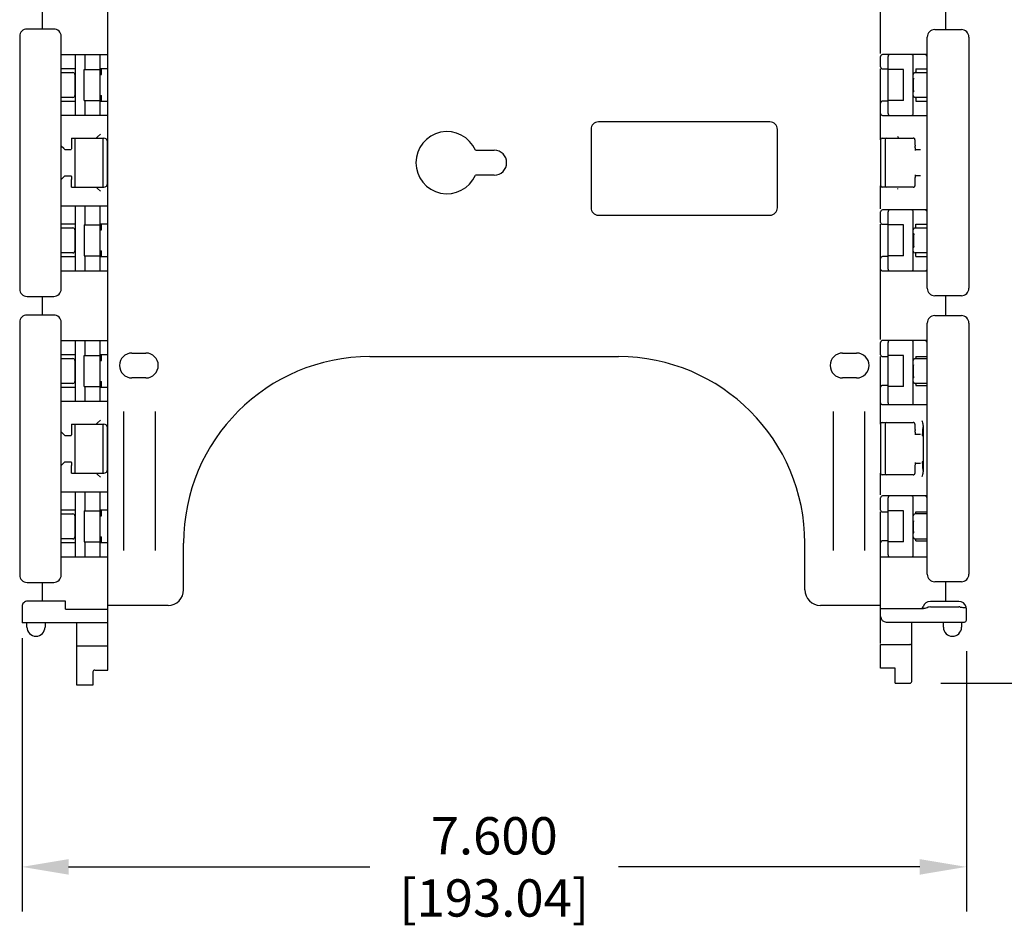
# Model space of a CAD drawing. Units: inches. Extents: x 0 to 34, y 0.4 to 22.
# Drawn here: x 5.4 to 9.3, y 5.5 to 9.1 of the extents above; entities that cross this region are included whole.
import ezdxf

# ---------------------------------------------------------------- set-up
doc = ezdxf.new("R2010")
doc.units = ezdxf.units.IN
doc.header["$LTSCALE"] = 1.87
doc.header["$MEASUREMENT"] = 0
doc.header["$PDMODE"] = 3
doc.header["$PDSIZE"] = 0.3125
doc.layers.get('0').update_dxf_attribs({"linetype": 'CONTINUOUS'})
doc.layers.get('Defpoints').update_dxf_attribs({"linetype": 'CONTINUOUS'})
doc.layers.add('8_ALL_FEATURES', color=7, linetype='CONTINUOUS')
doc.styles.get("Standard").update_dxf_attribs({"font": 'txt', "width": 0.8})
doc.dimstyles.new('DIMSTYLE_2', dxfattribs={"dimtxt": 0.15, "dimasz": 0.1875, "dimexe": 0.18, "dimexo": 0.0625, "dimgap": 0.09, "dimtad": 0, "dimtih": 1, "dimtoh": 1, "dimdec": 3, "dimlfac": 2, "dimzin": 0, "dimdsep": 46, "dimtxsty": 'Standard', "dimblk": '_ARROW_FILLED', "dimcen": 0.09, "dimadec": 0, "dimazin": 0, "dimtp": 0.001, "dimtm": 0.001, "dimtfac": 1, "dimtdec": 3, "dimtofl": 0, "dimtmove": 0, "dimatfit": 3, "dimldrblk": '_ARROW_FILLED', "dimfxl": 0, "dimtolj": 1, "dimtzin": 0, "dimarcsym": 0})

# ---------------------------------------------------------------- blocks, each defined once
blk = doc.blocks.new('_ARROW_FILLED')
at = {"color": 0, "linetype": 'ByBlock'}
blk.add_solid([(0, 0), (-1, 0.167), (-1, -0.167)], dxfattribs=at)
blk = doc.blocks.new('*D3')
at = {"color": 0, "linetype": 'Continuous', "lineweight": -2}
for p, q in [((5.3708, 6.6503), (5.3708, 5.551)), ((9.1708, 6.5982), (9.1708, 5.551)), ((5.5583, 5.731), (6.7708, 5.731)), ((8.9833, 5.731), (7.7708, 5.731))]:
    blk.add_line(p, q, dxfattribs=at)
at = {"layer": 'Defpoints', "color": 0, "linetype": 'Continuous'}
for p in [(5.3708, 6.7128), (9.1708, 6.6607), (9.1708, 5.731)]:
    blk.add_point(p, dxfattribs=at)
at = {"color": 0, "linetype": 'Continuous', "lineweight": -2, "xscale": 0.1875, "yscale": 0.1875, "zscale": 0.1875, "rotation": 180}
blk.add_blockref('_ARROW_FILLED', (5.3708, 5.731), dxfattribs=at)
at = {"color": 0, "linetype": 'Continuous', "lineweight": -2, "xscale": 0.1875, "yscale": 0.1875, "zscale": 0.1875}
blk.add_blockref('_ARROW_FILLED', (9.1708, 5.731), dxfattribs=at)
at = {"color": 0, "linetype": 'Continuous', "insert": (7.2708, 5.731), "char_height": 0.15, "attachment_point": 5}
blk.add_mtext('\\A1;7.600\\P [193.04]', dxfattribs=at)
blk = doc.blocks.new('*D4')
at = {"color": 0, "linetype": 'Continuous', "lineweight": -2}
for p, q in [((9.0758, 14.1104), (11.1956, 14.1104)), ((11.0156, 13.9229), (11.0156, 9.1192)), ((11.0156, 6.6572), (11.0156, 8.5392)), ((9.0683, 6.4697), (11.1956, 6.4697))]:
    blk.add_line(p, q, dxfattribs=at)
at = {"layer": 'Defpoints', "color": 0, "linetype": 'Continuous'}
for p in [(9.0133, 14.1104), (11.0156, 14.1104), (9.0058, 6.4697)]:
    blk.add_point(p, dxfattribs=at)
at = {"color": 0, "linetype": 'Continuous', "lineweight": -2, "xscale": 0.1875, "yscale": 0.1875, "zscale": 0.1875}
for p, rotation in [((11.0156, 14.1104), 90), ((11.0156, 6.4697), 270)]:
    blk.add_blockref('_ARROW_FILLED', p, dxfattribs=dict(at, rotation=rotation))
at = {"color": 0, "linetype": 'Continuous', "insert": (11.0156, 8.8292), "char_height": 0.15, "attachment_point": 5}
blk.add_mtext('\\A1;15.281\\P [388.15]', dxfattribs=at)

msp = doc.modelspace()

# ---------------------------------------------------------------- linework, layer by layer
at = {"color": 7, "linetype": 'Continuous'}
for p, q in [((5.71585, 6.5224), (5.71585, 13.8029)), ((5.45335, 9.10027), (5.45335, 9.17527)), ((5.49835, 9.10027), (5.39135, 9.10027)), ((5.36135, 9.07027), (5.36135, 8.05527)), ((5.52835, 8.05527), (5.52835, 9.07027)), ((5.52835, 8.99777), (5.71585, 8.99777)), ((5.58435, 8.99777), (5.58435, 8.75327)), ((5.62485, 8.93777), (5.62485, 8.99777)), ((5.68485, 8.75327), (5.68485, 8.99777)), ((8.85585, 8.76027), (8.85585, 8.99027)), ((5.58435, 8.94027), (5.52835, 8.94027)), ((5.52835, 8.92527), (5.57585, 8.92527)), ((5.58335, 8.91777), (5.58335, 8.83277)), ((5.62085, 8.81277), (5.62085, 8.93777)), ((5.62085, 8.93777), (5.68485, 8.93777)), ((5.71585, 8.94027), (5.68485, 8.94027)), ((5.68485, 8.91777), (5.6908, 8.91777)), ((5.6908, 8.91777), (5.6908, 8.94027)), ((8.82585, 8.80277), (8.82585, 8.94027)), ((8.91835, 8.93777), (8.85585, 8.93777)), ((8.91835, 8.81277), (8.91835, 8.93777)), ((8.9646, 8.92527), (9.01335, 8.92527)), ((8.9671, 8.94027), (9.01335, 8.94027)), ((8.9671, 8.94027), (8.9671, 8.92527)), ((8.95741, 8.90319), (8.95826, 8.8995)), ((8.95826, 8.8995), (8.95835, 8.89809)), ((8.95835, 8.85246), (8.95835, 8.89809)), ((5.57585, 8.82527), (5.52835, 8.82527)), ((5.52835, 8.81027), (5.58435, 8.81027)), ((5.62085, 8.81277), (5.68485, 8.81277)), ((5.62485, 8.75327), (5.62485, 8.81277)), ((5.68485, 8.83277), (5.6908, 8.83277)), ((5.68485, 8.81027), (5.71585, 8.81027)), ((5.6908, 8.81027), (5.6908, 8.83277)), ((8.91835, 8.81277), (8.85585, 8.81277)), ((9.01335, 8.82527), (8.9646, 8.82527)), ((8.9671, 8.82527), (8.9671, 8.81027)), ((8.9671, 8.81027), (9.01335, 8.81027)), ((5.52835, 8.75327), (5.71585, 8.75327)), ((8.38035, 8.72677), (7.69035, 8.72677)), ((8.95148, 8.75277), (9.01335, 8.75277)), ((5.67433, 8.66614), (5.68596, 8.67777)), ((7.66035, 8.69677), (7.66035, 8.38177)), ((8.41035, 8.38177), (8.41035, 8.69677)), ((5.5697, 8.66152), (5.5697, 8.63027)), ((5.5697, 8.66152), (5.69996, 8.66152)), ((5.5846, 8.46402), (5.5846, 8.66152)), ((5.66971, 8.66152), (5.67433, 8.66614)), ((5.69667, 8.46402), (5.69667, 8.66152)), ((5.71496, 8.47902), (5.71496, 8.64652)), ((8.82585, 8.65527), (8.82585, 8.47027)), ((8.8321, 8.66152), (8.95733, 8.66152)), ((8.84417, 8.65527), (8.84417, 8.47027)), ((8.89391, 8.66977), (8.89597, 8.66457)), ((8.95909, 8.66128), (8.95733, 8.66152)), ((8.9652, 8.63632), (8.96515, 8.63905)), ((5.53847, 8.61971), (5.52834, 8.62984)), ((5.54276, 8.61543), (5.53847, 8.61971)), ((5.54306, 8.61527), (5.54276, 8.61543)), ((5.54306, 8.61527), (5.56865, 8.61527)), ((7.19541, 8.61277), (7.27085, 8.61277)), ((8.96523, 8.63347), (8.9652, 8.63632)), ((8.96523, 8.63347), (8.96524, 8.62922)), ((8.96526, 8.62707), (8.96524, 8.62922)), ((8.96569, 8.61527), (8.98614, 8.61527)), ((5.53847, 8.50584), (5.52835, 8.49571)), ((5.54276, 8.51012), (5.53847, 8.50584)), ((5.54276, 8.51012), (5.54306, 8.51027)), ((5.54306, 8.51027), (5.56865, 8.51027)), ((5.5697, 8.46402), (5.5697, 8.49527)), ((7.27085, 8.51277), (7.19541, 8.51277)), ((8.96527, 8.49929), (8.9653, 8.5013)), ((8.98614, 8.51027), (8.96569, 8.51027)), ((8.96601, 8.51347), (8.96606, 8.51383)), ((5.5697, 8.46402), (5.69996, 8.46402)), ((5.66971, 8.46402), (5.67433, 8.45941)), ((5.67433, 8.45941), (5.68596, 8.44777)), ((8.95733, 8.46402), (8.8321, 8.46402)), ((5.52835, 8.38977), (5.71585, 8.38977)), ((5.58435, 8.38977), (5.58435, 8.12777)), ((5.62485, 8.31277), (5.62485, 8.38977)), ((5.68485, 8.12777), (5.68485, 8.38977)), ((8.85585, 8.13527), (8.85585, 8.36527)), ((7.69035, 8.35177), (8.38035, 8.35177)), ((5.58435, 8.31527), (5.52835, 8.31527)), ((5.52835, 8.30027), (5.57585, 8.30027)), ((5.58335, 8.29277), (5.58335, 8.20777)), ((5.62085, 8.31277), (5.68485, 8.31277)), ((5.62085, 8.31277), (5.62085, 8.18777)), ((5.71585, 8.31527), (5.68485, 8.31527)), ((5.68485, 8.29277), (5.6908, 8.29277)), ((5.6908, 8.29277), (5.6908, 8.31527)), ((8.82585, 8.17777), (8.82585, 8.31527)), ((8.91835, 8.31277), (8.85585, 8.31277)), ((8.91835, 8.18777), (8.91835, 8.31277)), ((8.9646, 8.30027), (9.01335, 8.30027)), ((8.9671, 8.31527), (9.01335, 8.31527)), ((8.9671, 8.30027), (8.9671, 8.31527)), ((8.95904, 8.27457), (8.9592, 8.27302)), ((8.9592, 8.22752), (8.9592, 8.27302)), ((5.68485, 8.20777), (5.6908, 8.20777)), ((5.6908, 8.18527), (5.6908, 8.20777)), ((5.57585, 8.20027), (5.52835, 8.20027)), ((5.52835, 8.18527), (5.58435, 8.18527)), ((5.62085, 8.18777), (5.68485, 8.18777)), ((5.62485, 8.12777), (5.62485, 8.18777)), ((5.68485, 8.18527), (5.71585, 8.18527)), ((8.91835, 8.18777), (8.85585, 8.18777)), ((9.01335, 8.20027), (8.9646, 8.20027)), ((8.9671, 8.18527), (8.9671, 8.20027)), ((8.9671, 8.18527), (9.01335, 8.18527)), ((5.52835, 8.12777), (5.71585, 8.12777)), ((5.39135, 8.02527), (5.49835, 8.02527)), ((5.45335, 7.95027), (5.45335, 8.02527)), ((5.49835, 7.95027), (5.39135, 7.95027)), ((5.36135, 7.92027), (5.36135, 6.90527)), ((5.52835, 6.90527), (5.52835, 7.92027)), ((5.52835, 7.84777), (5.71585, 7.84777)), ((5.58435, 7.84777), (5.58435, 7.60327)), ((5.62485, 7.78777), (5.62485, 7.84777)), ((5.68485, 7.60327), (5.68485, 7.84777)), ((8.85585, 7.59727), (8.85585, 7.84027)), ((5.58435, 7.79027), (5.52835, 7.79027)), ((5.52835, 7.77527), (5.57585, 7.77527)), ((5.58335, 7.76777), (5.58335, 7.68277)), ((5.62085, 7.78777), (5.68485, 7.78777)), ((5.62085, 7.66277), (5.62085, 7.78777)), ((5.71585, 7.79027), (5.68485, 7.79027)), ((5.68485, 7.76777), (5.6908, 7.76777)), ((5.6908, 7.76777), (5.6908, 7.79027)), ((5.81272, 7.79727), (5.86897, 7.79727)), ((6.77085, 7.78277), (7.77085, 7.78277)), ((8.67272, 7.79727), (8.72897, 7.79727)), ((8.82585, 7.65977), (8.82585, 7.78327)), ((8.91835, 7.78777), (8.85585, 7.78777)), ((8.91835, 7.66277), (8.91835, 7.78777)), ((8.9646, 7.77527), (9.01335, 7.77527)), ((8.9671, 7.78327), (9.01335, 7.78327)), ((8.9671, 7.78327), (8.9671, 7.77527)), ((8.95827, 7.74957), (8.95835, 7.74819)), ((8.95835, 7.70236), (8.95835, 7.74819)), ((5.86897, 7.69727), (5.81272, 7.69727)), ((8.72897, 7.69727), (8.67272, 7.69727)), ((5.57585, 7.67527), (5.52835, 7.67527)), ((5.52835, 7.66027), (5.58435, 7.66027)), ((5.62085, 7.66277), (5.68485, 7.66277)), ((5.62485, 7.60327), (5.62485, 7.66277)), ((5.68485, 7.68277), (5.6908, 7.68277)), ((5.68485, 7.66027), (5.71585, 7.66027)), ((5.6908, 7.66027), (5.6908, 7.68277)), ((8.91835, 7.66277), (8.85585, 7.66277)), ((9.01335, 7.67527), (8.9646, 7.67527)), ((8.9671, 7.67527), (8.9671, 7.66727)), ((8.9671, 7.66727), (9.01335, 7.66727)), ((5.52835, 7.60327), (5.71585, 7.60327)), ((8.95148, 7.58977), (9.01335, 7.58977)), ((5.78085, 7.00321), (5.78085, 7.56234)), ((5.90585, 7.56234), (5.90585, 7.00321)), ((8.63585, 7.00321), (8.63585, 7.56234)), ((8.76085, 7.56234), (8.76085, 7.00321)), ((5.5697, 7.51152), (5.69996, 7.51152)), ((5.5697, 7.51152), (5.5697, 7.48027)), ((5.5846, 7.31402), (5.5846, 7.51152)), ((5.66971, 7.51152), (5.67433, 7.51614)), ((5.67433, 7.51614), (5.68596, 7.52777)), ((5.69667, 7.31402), (5.69667, 7.51152)), ((5.71496, 7.32902), (5.71496, 7.49652)), ((8.82585, 7.51177), (8.82585, 7.31377)), ((8.8321, 7.51802), (8.95733, 7.51802)), ((8.84417, 7.51177), (8.84417, 7.31377)), ((8.95909, 7.51778), (8.95733, 7.51802)), ((8.9652, 7.49282), (8.96515, 7.49555)), ((8.96523, 7.48997), (8.9652, 7.49282)), ((8.96523, 7.48997), (8.96524, 7.48572)), ((8.99611, 7.48606), (8.99677, 7.50034)), ((8.99677, 7.50034), (8.99677, 7.32521)), ((5.53847, 7.46971), (5.52834, 7.47984)), ((5.54276, 7.46543), (5.53847, 7.46971)), ((5.54306, 7.46527), (5.54276, 7.46543)), ((5.54306, 7.46527), (5.56865, 7.46527)), ((8.96526, 7.48357), (8.96524, 7.48572)), ((8.96569, 7.47177), (8.9867, 7.47177)), ((5.53847, 7.35584), (5.52835, 7.34571)), ((5.54276, 7.36012), (5.53847, 7.35584)), ((5.54276, 7.36012), (5.54306, 7.36027)), ((5.54306, 7.36027), (5.56865, 7.36027)), ((5.5697, 7.31402), (5.5697, 7.34527)), ((8.96527, 7.34279), (8.9653, 7.3448)), ((8.9867, 7.35377), (8.96569, 7.35377)), ((8.96601, 7.35697), (8.96606, 7.35733)), ((8.99677, 7.32521), (8.99611, 7.3395)), ((5.5697, 7.31402), (5.69996, 7.31402)), ((5.66971, 7.31402), (5.67433, 7.30941)), ((5.67433, 7.30941), (5.68596, 7.29777)), ((8.95733, 7.30752), (8.8321, 7.30752)), ((5.52835, 7.23977), (5.71585, 7.23977)), ((5.58435, 7.23977), (5.58435, 6.9779)), ((5.62485, 7.16277), (5.62485, 7.23977)), ((5.68485, 6.9779), (5.68485, 7.23977)), ((8.85585, 6.98527), (8.85585, 7.21527)), ((5.58435, 7.16527), (5.52835, 7.16527)), ((5.52835, 7.15027), (5.57585, 7.15027)), ((5.58335, 7.14277), (5.58335, 7.05777)), ((5.62085, 7.16277), (5.68485, 7.16277)), ((5.62085, 7.16277), (5.62085, 7.03777)), ((5.71585, 7.16527), (5.68485, 7.16527)), ((5.68485, 7.14277), (5.6908, 7.14277)), ((5.6908, 7.14277), (5.6908, 7.16527)), ((8.82585, 7.03477), (8.82585, 7.15827)), ((8.91835, 7.16277), (8.85585, 7.16277)), ((8.91835, 7.03777), (8.91835, 7.16277)), ((9.01335, 7.15027), (8.9646, 7.15027)), ((8.9671, 7.15827), (9.01335, 7.15827)), ((8.9671, 7.15027), (8.9671, 7.15827)), ((8.95827, 7.12217), (8.95835, 7.12058)), ((8.95835, 7.07997), (8.95835, 7.12058)), ((5.68485, 7.05777), (5.6908, 7.05777)), ((5.6908, 7.03527), (5.6908, 7.05777)), ((5.57585, 7.05027), (5.52835, 7.05027)), ((5.52835, 7.03527), (5.58435, 7.03527)), ((5.62085, 7.03777), (5.68485, 7.03777)), ((5.62485, 6.9779), (5.62485, 7.03777)), ((5.68485, 7.03527), (5.71585, 7.03527)), ((6.02085, 6.84527), (6.02085, 7.03277)), ((8.52085, 6.84527), (8.52085, 7.03277)), ((8.91835, 7.03777), (8.85585, 7.03777)), ((8.9646, 7.05027), (9.01335, 7.05027)), ((8.9671, 7.04227), (8.9671, 7.05027)), ((8.9671, 7.04227), (9.01335, 7.04227)), ((5.52835, 6.9779), (5.71585, 6.9779)), ((8.95148, 6.97777), (9.01335, 6.97777)), ((5.39135, 6.87527), (5.49835, 6.87527)), ((5.45335, 6.79977), (5.45335, 6.87527)), ((5.54585, 6.79977), (5.39335, 6.79977)), ((5.54585, 6.7674), (5.54585, 6.79975)), ((5.95835, 6.78277), (5.71585, 6.78277)), ((8.82585, 6.78277), (8.58335, 6.78277)), ((9.02578, 6.77646), (9.14085, 6.77646)), ((5.54585, 6.7674), (5.71585, 6.7674)), ((8.82585, 6.77015), (8.99884, 6.77015)), ((8.82585, 6.6293), (8.82585, 6.77015)), ((9.17085, 6.72316), (9.17085, 6.76815)), ((5.39035, 6.69515), (5.39035, 6.7124)), ((5.46335, 6.7124), (5.46335, 6.69515)), ((5.59085, 6.4624), (5.59085, 6.7124)), ((5.71585, 6.7124), (5.68585, 6.7124)), ((8.84835, 6.71566), (9.16335, 6.71566)), ((9.07835, 6.69466), (9.07835, 6.71566)), ((9.15135, 6.71566), (9.15135, 6.69466)), ((5.71585, 6.6184), (5.59085, 6.6184)), ((8.82585, 6.52966), (8.82585, 6.62566)), ((5.65585, 6.5149), (5.65585, 6.4624)), ((5.66335, 6.5224), (5.71585, 6.5224)), ((8.88385, 6.52966), (8.82585, 6.52966)), ((8.88385, 6.46966), (8.88385, 6.52966)), ((5.65585, 6.4624), (5.59085, 6.4624))]:
    msp.add_line(p, q, dxfattribs=at)
for points in [[(8.96515, 8.63905), (8.96508, 8.64164), (8.96499, 8.64405), (8.96489, 8.64627), (8.96477, 8.64827), (8.96464, 8.65006), (8.9645, 8.65163), (8.96434, 8.65299), (8.96418, 8.65417), (8.964, 8.65519), (8.96378, 8.65615), (8.96345, 8.65716), (8.96293, 8.65825), (8.96203, 8.65946), (8.96072, 8.66054), (8.95909, 8.66128)], [(8.96533, 8.62301), (8.96529, 8.62499), (8.96526, 8.62707)], [(8.96561, 8.61635), (8.96553, 8.61781), (8.96545, 8.61941), (8.96539, 8.62115), (8.96533, 8.62301)], [(8.96613, 8.61135), (8.96613, 8.61136), (8.96607, 8.61165), (8.96599, 8.61222), (8.96589, 8.61298), (8.9658, 8.61393), (8.9657, 8.61506), (8.96561, 8.61635)], [(8.96482, 8.47809), (8.96493, 8.48018), (8.96503, 8.48246), (8.96511, 8.48491), (8.96518, 8.48751)], [(8.96518, 8.48751), (8.96522, 8.49024), (8.96524, 8.49306)], [(8.96524, 8.49306), (8.96524, 8.4972), (8.96527, 8.49929)], [(8.9653, 8.5013), (8.96535, 8.50321), (8.96541, 8.50501), (8.96548, 8.50667), (8.96555, 8.50821), (8.96564, 8.50959), (8.96573, 8.51082), (8.96582, 8.51188), (8.96592, 8.51277), (8.96601, 8.51347)], [(8.95733, 8.46402), (8.9591, 8.46427), (8.96081, 8.46506), (8.96211, 8.46617), (8.96297, 8.46738), (8.9635, 8.46852), (8.96383, 8.4696), (8.96406, 8.47065), (8.96424, 8.47177), (8.9644, 8.47306), (8.96455, 8.47452), (8.96469, 8.4762), (8.96482, 8.47809)], [(8.96515, 7.49555), (8.96508, 7.49814), (8.96499, 7.50055), (8.96489, 7.50277), (8.96477, 7.50477), (8.96464, 7.50656), (8.9645, 7.50813), (8.96434, 7.50949), (8.96418, 7.51067), (8.964, 7.51169), (8.96378, 7.51265), (8.96345, 7.51366), (8.96293, 7.51475), (8.96203, 7.51596), (8.96072, 7.51704), (8.95909, 7.51778)], [(8.96533, 7.47951), (8.96529, 7.48149), (8.96526, 7.48357)], [(8.96561, 7.47285), (8.96553, 7.47431), (8.96545, 7.47591), (8.96539, 7.47765), (8.96533, 7.47951)], [(8.96613, 7.46785), (8.96613, 7.46786), (8.96607, 7.46815), (8.96599, 7.46872), (8.96589, 7.46948), (8.9658, 7.47043), (8.9657, 7.47156), (8.96561, 7.47285)], [(8.96482, 7.32159), (8.96493, 7.32368), (8.96503, 7.32596), (8.96511, 7.32841), (8.96518, 7.33101)], [(8.96518, 7.33101), (8.96522, 7.33374), (8.96524, 7.33656)], [(8.96524, 7.33656), (8.96524, 7.3407), (8.96527, 7.34279)], [(8.9653, 7.3448), (8.96535, 7.34671), (8.96541, 7.34851), (8.96548, 7.35017), (8.96555, 7.35171), (8.96564, 7.35309), (8.96573, 7.35432), (8.96582, 7.35538), (8.96592, 7.35627), (8.96601, 7.35697)], [(8.95733, 7.30752), (8.9591, 7.30777), (8.96081, 7.30856), (8.96211, 7.30967), (8.96297, 7.31088), (8.9635, 7.31202), (8.96383, 7.3131), (8.96406, 7.31415), (8.96424, 7.31527), (8.9644, 7.31656), (8.96455, 7.31802), (8.96469, 7.3197), (8.96482, 7.32159)]]:
    msp.add_lwpolyline(points, dxfattribs=at)
for centre, radius, start, end in [((5.39135, 9.07027), 0.03, 90, 180), ((5.49835, 9.07027), 0.03, 0, 90), ((5.57585, 8.91777), 0.0075, 0, 90), ((8.9646, 8.91777), 0.0075, 90, 180), ((5.57585, 8.83277), 0.0075, 270, 360), ((8.9646, 8.83277), 0.0075, 180, 270), ((7.69035, 8.69677), 0.03, 90, 180), ((8.38035, 8.69677), 0.03, 0, 90), ((7.08085, 8.56277), 0.125, 23.57818, 336.42182), ((5.69996, 8.64652), 0.015, 0, 90), ((8.8321, 8.65527), 0.00625, 90, 180), ((8.85042, 8.65527), 0.00625, 90, 180), ((7.27085, 8.56277), 0.05, 270, 90), ((5.69996, 8.47902), 0.015, 270, 360), ((8.8321, 8.47027), 0.00625, 180, 270), ((8.85042, 8.47027), 0.00625, 180, 270), ((8.05789, 8.78907), 0.90001, 338.26393, 338.53074), ((7.69035, 8.38177), 0.03, 180, 270), ((8.38035, 8.38177), 0.03, 270, 360), ((5.57585, 8.29277), 0.0075, 0, 90), ((8.9646, 8.29277), 0.0075, 90, 180), ((5.57585, 8.20777), 0.0075, 270, 360), ((8.9646, 8.20777), 0.0075, 187.5, 270), ((5.39135, 8.05527), 0.03, 180, 270), ((5.49835, 8.05527), 0.03, 270, 360), ((5.39135, 7.92027), 0.03, 90, 180), ((5.49835, 7.92027), 0.03, 0, 90), ((5.57585, 7.76777), 0.0075, 0, 90), ((5.81272, 7.74727), 0.05, 90, 270), ((5.86897, 7.74727), 0.05, 270, 90), ((6.77085, 7.03277), 0.75, 90, 180), ((7.77085, 7.03277), 0.75, 0, 90), ((8.67272, 7.74727), 0.05, 90, 270), ((8.72897, 7.74727), 0.05, 270, 90), ((8.9646, 7.76777), 0.0075, 90, 180), ((5.57585, 7.68277), 0.0075, 270, 360), ((8.83335, 7.65977), 0.0075, 149.87903, 165.14421), ((8.83335, 7.65977), 0.0075, 119.70643, 134.70884), ((8.83335, 7.65977), 0.0075, 90, 104.86264), ((8.9646, 7.68277), 0.0075, 180, 270), ((5.69996, 7.49652), 0.015, 0, 90), ((8.8321, 7.51177), 0.00625, 90, 180), ((8.85042, 7.51177), 0.00625, 90, 180), ((5.69996, 7.32902), 0.015, 270, 360), ((8.8321, 7.31377), 0.00625, 180, 270), ((8.85042, 7.31377), 0.00625, 180, 270), ((5.57585, 7.14277), 0.0075, 0, 90), ((8.9646, 7.14277), 0.0075, 90, 180), ((5.57585, 7.05777), 0.0075, 270, 360), ((8.9646, 7.05777), 0.0075, 180, 270), ((5.39135, 6.90527), 0.03, 180, 270), ((5.49835, 6.90527), 0.03, 270, 360), ((5.95835, 6.84527), 0.0625, 270, 360), ((8.58335, 6.84527), 0.0625, 180, 270), ((8.98762, 6.78015), 0.01, 284.44973, 342.54237), ((9.14085, 6.76815), 0.03, 0, 17.41816), ((8.84835, 6.73816), 0.0225, 180, 270), ((5.42685, 6.69515), 0.0365, 180, 360), ((9.11485, 6.69466), 0.0365, 180, 360), ((5.66335, 6.5149), 0.0075, 90, 180)]:
    msp.add_arc(centre, radius, start, end, dxfattribs=at)
for points, start_tangent, end_tangent in [([(8.95835, 8.85246), (8.95803, 8.84968), (8.95741, 8.84736), (8.9571, 8.84575)], (0, -1), (0, -1)), ([(5.5697, 8.63027), (5.56962, 8.62454), (5.5694, 8.61967), (5.56906, 8.61642), (5.56865, 8.61527)], (0, -1), (-1, 0)), ([(5.56865, 8.51027), (5.56906, 8.50913), (5.5694, 8.50587), (5.56962, 8.50101), (5.5697, 8.49527)], (1, 0), (0, -1)), ([(8.95721, 8.27951), (8.9576, 8.27861), (8.95865, 8.27605), (8.95904, 8.27457)], (0.3085373, -0.9512122), (0.1908547, -0.9816183)), ([(8.9592, 8.22752), (8.95867, 8.22455), (8.9576, 8.22194), (8.9571, 8.22038)], (0, -1), (0, -1)), ([(8.95835, 7.70236), (8.95804, 7.69964), (8.95742, 7.69736), (8.9571, 7.69576)], (0, -1), (0, -1)), ([(8.99094, 7.52627), (8.99389, 7.51709), (8.99596, 7.50852), (8.99677, 7.50034)], (0.3194765, -0.9475942), (0.0000209, -1)), ([(5.5697, 7.48027), (5.56962, 7.47454), (5.5694, 7.46967), (5.56906, 7.46642), (5.56865, 7.46527)], (0, -1), (-1, 0)), ([(8.99293, 7.46552), (8.99411, 7.46792), (8.99445, 7.4703)], (0.9999755, -0.0069951), (0.1545833, 0.9879798)), ([(8.99445, 7.4703), (8.9952, 7.47496), (8.99611, 7.48606)], (0.1545833, 0.9879798), (0.0547802, 0.9984984)), ([(5.56865, 7.36027), (5.56906, 7.35913), (5.5694, 7.35587), (5.56962, 7.35101), (5.5697, 7.34527)], (1, 0), (0, -1)), ([(8.99611, 7.3395), (8.9952, 7.3506), (8.99411, 7.35764), (8.99301, 7.36002)], (-0.054835, 0.9984954), (-0.9965461, 0.083041)), ([(8.99677, 7.32521), (8.99598, 7.31712), (8.99388, 7.30845), (8.99094, 7.29927)], (0.0000272, -1), (-0.3198627, -0.9474639)), ([(8.95835, 7.07997), (8.95805, 7.07685), (8.95743, 7.0741), (8.9571, 7.07195)], (0, -1), (0, -1)), ([(9.02578, 6.77646), (9.01733, 6.77487), (9.00826, 6.77175), (8.99884, 6.77015)], (-0.9999999, -0.0003248), (-1, 0.0000185)), ([(9.14585, 6.77585), (9.14416, 6.77618), (9.14248, 6.77639), (9.14085, 6.77646)], (-0.9743391, 0.2250851), (-1, 0.0000467)), ([(9.14585, 6.77585), (9.15302, 6.77491)], (0.9743391, -0.2250851), (0.9976782, -0.0681047)), ([(9.15302, 6.77491), (9.16038, 6.77457), (9.16653, 6.77443), (9.17019, 6.77437)], (0.9976782, -0.0681047), (0.9999113, -0.0133168))]:
    msp.add_spline(points, degree=3, dxfattribs=dict(at, start_tangent=start_tangent, end_tangent=end_tangent))
at = {"layer": '8_ALL_FEATURES', "color": 7, "linetype": 'Continuous'}
for p, q in [((8.82585, 9.00207), (8.82585, 9.28447)), ((9.08835, 9.09777), (9.08835, 9.17777)), ((9.04335, 9.09777), (9.15085, 9.09777)), ((9.01335, 8.05777), (9.01335, 9.06777)), ((9.18085, 9.06777), (9.18085, 8.05777)), ((9.01335, 8.99777), (8.83335, 8.99777)), ((8.82585, 8.94777), (8.82585, 8.99027)), ((8.9571, 8.76027), (8.9571, 8.99027)), ((8.82585, 8.76027), (8.82585, 8.94027)), ((8.83335, 8.94027), (8.85585, 8.94027)), ((8.85585, 8.81027), (8.83335, 8.81027)), ((8.82585, 8.65527), (8.82585, 8.75947)), ((8.83335, 8.75277), (8.9496, 8.75277)), ((8.82585, 8.37707), (8.82585, 8.47027)), ((8.82585, 8.32277), (8.82585, 8.36527)), ((9.01335, 8.37277), (8.83335, 8.37277)), ((8.9571, 8.13527), (8.9571, 8.36527)), ((8.82585, 8.13527), (8.82585, 8.31527)), ((8.83335, 8.31527), (8.85585, 8.31527)), ((8.85585, 8.18527), (8.83335, 8.18527)), ((8.82585, 7.85207), (8.82585, 8.13447)), ((8.83335, 8.12777), (9.01335, 8.12777)), ((9.15085, 8.02777), (9.04335, 8.02777)), ((9.08835, 7.94777), (9.08835, 8.02777)), ((9.04335, 7.94777), (9.15085, 7.94777)), ((9.01335, 6.90777), (9.01335, 7.91777)), ((9.18085, 7.91777), (9.18085, 6.90777)), ((9.01335, 7.84777), (8.83335, 7.84777)), ((8.82585, 7.79077), (8.82585, 7.84027)), ((8.9571, 7.59727), (8.9571, 7.84027)), ((8.82585, 7.59727), (8.82585, 7.78327)), ((8.83335, 7.78327), (8.85585, 7.78327)), ((8.85585, 7.66727), (8.83335, 7.66727)), ((8.82585, 7.51177), (8.82585, 7.59647)), ((8.83335, 7.58977), (8.9496, 7.58977)), ((8.82585, 7.22707), (8.82585, 7.31377)), ((8.82585, 7.16577), (8.82585, 7.21527)), ((9.01335, 7.22277), (8.83335, 7.22277)), ((8.9571, 6.98527), (8.9571, 7.21527)), ((8.82585, 6.77015), (8.82585, 7.15827)), ((8.83335, 7.15827), (8.85585, 7.15827)), ((8.85585, 7.04227), (8.83335, 7.04227)), ((8.82585, 6.97777), (8.9496, 6.97777)), ((9.15085, 6.87777), (9.04335, 6.87777)), ((9.08835, 6.79815), (9.08835, 6.87777)), ((5.37085, 6.77727), (5.37085, 6.7124)), ((9.14085, 6.79815), (9.02578, 6.79815)), ((9.17085, 6.76815), (9.17085, 6.77015)), ((5.68585, 6.7124), (5.37085, 6.7124)), ((8.84835, 6.71566), (9.16335, 6.71566)), ((8.95085, 6.47716), (8.95085, 6.71566)), ((8.82585, 6.62566), (8.94335, 6.62566)), ((8.88385, 6.46966), (8.94335, 6.46966))]:
    msp.add_line(p, q, dxfattribs=at)
for centre, radius, start, end in [((9.04335, 9.06777), 0.03, 90, 180), ((9.15085, 9.06777), 0.03, 0, 90), ((8.83335, 8.99027), 0.0075, 90, 180), ((8.86335, 8.99027), 0.0075, 90, 180), ((8.9496, 8.99027), 0.0075, 0, 90), ((9.00335, 8.98777), 0.01, 0, 90), ((8.83335, 8.94777), 0.0075, 180, 270), ((8.83335, 8.80277), 0.0075, 90, 180), ((8.83335, 8.76027), 0.0075, 180, 270), ((8.86335, 8.76027), 0.0075, 180, 270), ((8.9496, 8.76027), 0.0075, 270, 360), ((8.83335, 8.36527), 0.0075, 90, 180), ((8.86335, 8.36527), 0.0075, 90, 180), ((8.9496, 8.36527), 0.0075, 0, 90), ((9.00335, 8.36277), 0.01, 0, 90), ((8.83335, 8.32277), 0.0075, 180, 270), ((8.83335, 8.17777), 0.0075, 90, 180), ((8.83335, 8.13527), 0.0075, 180, 270), ((8.86335, 8.13527), 0.0075, 180, 270), ((8.9496, 8.13527), 0.0075, 270, 360), ((9.00335, 8.13777), 0.01, 270, 344.99998), ((9.04335, 8.05777), 0.03, 180, 270), ((9.15085, 8.05777), 0.03, 270, 360), ((9.04335, 7.91777), 0.03, 90, 180), ((9.15085, 7.91777), 0.03, 0, 90), ((8.83335, 7.84027), 0.0075, 90, 180), ((8.86335, 7.84027), 0.0075, 90, 180), ((8.9496, 7.84027), 0.0075, 0, 90), ((9.00335, 7.83777), 0.01, 0, 90), ((8.83335, 7.79077), 0.0075, 180, 270), ((8.83335, 7.65977), 0.0075, 90, 180), ((8.83335, 7.59727), 0.0075, 180, 270), ((8.86335, 7.59727), 0.0075, 180, 270), ((8.9496, 7.59727), 0.0075, 270, 360), ((8.83335, 7.21527), 0.0075, 90, 180), ((8.86335, 7.21527), 0.0075, 90, 180), ((8.9496, 7.21527), 0.0075, 0, 90), ((9.00335, 7.21277), 0.01, 0, 90), ((8.83335, 7.16577), 0.0075, 180, 270), ((8.83335, 7.03477), 0.0075, 90, 180), ((8.86335, 6.98527), 0.0075, 180, 270), ((8.9496, 6.98527), 0.0075, 270, 360), ((9.04335, 6.90777), 0.03, 180, 270), ((9.15085, 6.90777), 0.03, 270, 360), ((5.39335, 6.77727), 0.0225, 90, 180.00009), ((9.02578, 6.76815), 0.03, 90, 162.50209), ((9.14085, 6.76815), 0.03, 17.41816, 90), ((9.16335, 6.72316), 0.0075, 270, 360), ((8.94335, 6.61816), 0.0075, 0, 90), ((8.94335, 6.47716), 0.0075, 270, 360)]:
    msp.add_arc(centre, radius, start, end, dxfattribs=at)

# ---------------------------------------------------------------- dimensions: what is measured, and where the dimension line sits
at = {"color": 7, "linetype": 'Continuous'}
dim = msp.add_linear_dim(base=(11.0156, 14.1104), p1=(9.00585, 6.46966), p2=(9.01335, 14.1104), angle=90, dimstyle='DIMSTYLE_2', override={"dimpost": '\\X'}, dxfattribs=at)
dim.commit()
dim.dimension.update_dxf_attribs({"geometry": '*D4', "text_midpoint": (11.0156, 8.82915), "dimtype": 160})
dim = msp.add_linear_dim(base=(9.17085, 5.73095), p1=(5.37085, 6.71277), p2=(9.17085, 6.66066), dimstyle='DIMSTYLE_2', override={"dimpost": '\\X'}, dxfattribs=at)
dim.commit()
dim.dimension.update_dxf_attribs({"geometry": '*D3', "text_midpoint": (7.27085, 5.73095), "dimtype": 160})

doc.saveas('drawing.dxf')
